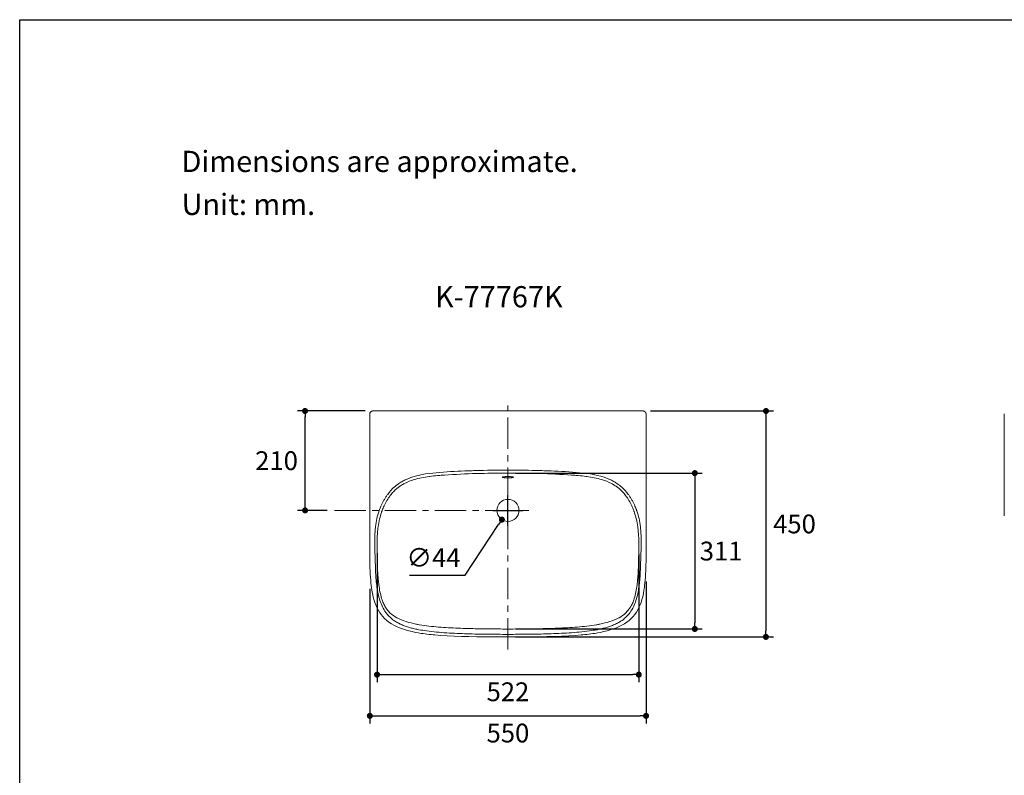
# Model space of a CAD drawing. Units: inches. Extents: x 72 to 15650, y -1894 to 1119.
# Drawn here: x 11408 to 13371, y -387 to 1119 of the extents above; entities that cross this region are included whole.
import ezdxf

# ---------------------------------------------------------------- set-up
doc = ezdxf.new("R2010")
doc.units = ezdxf.units.IN
doc.header["$LTSCALE"] = 5
doc.header["$MEASUREMENT"] = 0
doc.linetypes.add('CENTER', pattern=[2, 1.25, -0.25, 0.25, -0.25])
doc.layers.add('Center line', color=4, linetype='CENTER', lineweight=15)
for name, color, linetype in [('Dimensions', 7, 'Continuous'), ('Text', 7, 'Continuous'), ('Title box', 7, 'Continuous')]:
    doc.layers.add(name, color=color, linetype=linetype)
doc.styles.get("Standard").update_dxf_attribs({"font": 'helr45w_0.ttf'})
doc.dimstyles.get("Standard").update_dxf_attribs({"dimscale": 15, "dimtxt": 2.5, "dimasz": 0.8, "dimexe": 1, "dimexo": 1, "dimgap": 1, "dimtad": 2, "dimtih": 1, "dimtoh": 1, "dimdec": 0, "dimzin": 0, "dimdsep": 46, "dimtxsty": 'Standard', "dimblk": 'DOT', "dimcen": 2, "dimclrd": 1, "dimclre": 1, "dimclrt": 1, "dimadec": 0, "dimazin": 0, "dimtfac": 1, "dimtdec": 0, "dimtofl": 0, "dimtmove": 0, "dimatfit": 3, "dimfxl": 0, "dimtolj": 1, "dimtzin": 0, "dimarcsym": 0})

# ---------------------------------------------------------------- blocks, each defined once
blk = doc.blocks.new('_Dot')
at = {"color": 0, "linetype": 'ByBlock', "lineweight": -2}
blk.add_line((-0.5, 0), (-1, 0), dxfattribs=at)
at = {"color": 0, "linetype": 'ByBlock', "const_width": 0.5}
blk.add_lwpolyline([(-0.25, 0, 1), (0.25, 0, 1)], format="xyb", close=True, dxfattribs=at)
blk = doc.blocks.new('*D9')
at = {"layer": 'Defpoints', "color": 0}
for p in [(12381.2, 215.2), (12381.6, -95.5), (12753.8, -95.5)]:
    blk.add_point(p, dxfattribs=at)
at = {"layer": 'Dimensions', "color": 1, "lineweight": -2}
for p, q in [((12396.2, 215.2), (12768.8, 215.2)), ((12753.8, 203.2), (12753.8, -83.5)), ((12396.6, -95.5), (12768.8, -95.5))]:
    blk.add_line(p, q, dxfattribs=at)
at = {"layer": 'Dimensions', "color": 1, "lineweight": -2, "xscale": 12, "yscale": 12, "zscale": 12}
for p, rotation in [((12753.8, 215.2), 90), ((12753.8, -95.5), 270)]:
    blk.add_blockref('_Dot', p, dxfattribs=dict(at, rotation=rotation))
at = {"layer": 'Dimensions', "color": 1, "lineweight": 13, "insert": (12806.3, 59.8), "char_height": 37.5, "attachment_point": 5}
blk.add_mtext('\\A1;311', dxfattribs=at)
blk = doc.blocks.new('*D10')
at = {"layer": 'Defpoints', "color": 0}
for p in [(12650.6, 339.1), (12381.2, -111.3), (12895.7, -111.3)]:
    blk.add_point(p, dxfattribs=at)
at = {"layer": 'Dimensions', "color": 1, "lineweight": -2}
for p, q in [((12665.6, 339.1), (12910.7, 339.1)), ((12895.7, 327.1), (12895.7, -99.3)), ((12396.2, -111.3), (12910.7, -111.3))]:
    blk.add_line(p, q, dxfattribs=at)
at = {"layer": 'Dimensions', "color": 1, "lineweight": -2, "xscale": 12, "yscale": 12, "zscale": 12}
for p, rotation in [((12895.7, 339.1), 90), ((12895.7, -111.3), 270)]:
    blk.add_blockref('_Dot', p, dxfattribs=dict(at, rotation=rotation))
at = {"layer": 'Dimensions', "color": 1, "lineweight": 13, "insert": (12952.6, 113.9), "char_height": 37.5, "attachment_point": 5}
blk.add_mtext('\\A1;450', dxfattribs=at)
blk = doc.blocks.new('*D11')
at = {"layer": 'Defpoints', "color": 0}
for p in [(11976.7, 339.1), (12111.8, 339.1), (12035.6, 140.9)]:
    blk.add_point(p, dxfattribs=at)
at = {"layer": 'Dimensions', "color": 1, "lineweight": -2}
for p, q in [((12096.8, 339.1), (11961.7, 339.1)), ((11976.7, 152.9), (11976.7, 327.1)), ((12020.6, 140.9), (11961.7, 140.9))]:
    blk.add_line(p, q, dxfattribs=at)
at = {"layer": 'Dimensions', "color": 1, "lineweight": -2, "xscale": 12, "yscale": 12, "zscale": 12}
for p, rotation in [((11976.7, 339.1), 90), ((11976.7, 140.9), 270)]:
    blk.add_blockref('_Dot', p, dxfattribs=dict(at, rotation=rotation))
at = {"layer": 'Dimensions', "color": 1, "lineweight": 13, "insert": (11919.8, 240), "char_height": 37.5, "attachment_point": 5}
blk.add_mtext('\\A1;210', dxfattribs=at)
blk = doc.blocks.new('*D12')
at = {"layer": 'Defpoints', "color": 0}
for p in [(12656.6, 14.2), (12105.8, -0.3), (12656.6, -268.7)]:
    blk.add_point(p, dxfattribs=at)
at = {"layer": 'Dimensions', "color": 1, "lineweight": -2}
for p, q in [((12105.8, -15.3), (12105.8, -283.7)), ((12656.6, -0.8), (12656.6, -283.7)), ((12117.8, -268.7), (12644.6, -268.7))]:
    blk.add_line(p, q, dxfattribs=at)
at = {"layer": 'Dimensions', "color": 1, "lineweight": -2, "xscale": 12, "yscale": 12, "zscale": 12, "rotation": 180}
blk.add_blockref('_Dot', (12105.8, -268.7), dxfattribs=at)
at = {"layer": 'Dimensions', "color": 1, "lineweight": -2, "xscale": 12, "yscale": 12, "zscale": 12}
blk.add_blockref('_Dot', (12656.6, -268.7), dxfattribs=at)
at = {"layer": 'Dimensions', "color": 1, "lineweight": 13, "insert": (12381.2, -303), "char_height": 37.5, "attachment_point": 5}
blk.add_mtext('\\A1;550', dxfattribs=at)
blk = doc.blocks.new('*D13')
at = {"layer": 'Defpoints', "color": 0}
for p in [(12120.2, 70.6), (12642.2, 68.8), (12642.2, -186.5)]:
    blk.add_point(p, dxfattribs=at)
at = {"layer": 'Dimensions', "color": 1, "lineweight": -2}
for p, q in [((12120.2, 55.6), (12120.2, -201.5)), ((12642.2, 53.8), (12642.2, -201.5)), ((12132.2, -186.5), (12630.2, -186.5))]:
    blk.add_line(p, q, dxfattribs=at)
at = {"layer": 'Dimensions', "color": 1, "lineweight": -2, "xscale": 12, "yscale": 12, "zscale": 12, "rotation": 180}
blk.add_blockref('_Dot', (12120.2, -186.5), dxfattribs=at)
at = {"layer": 'Dimensions', "color": 1, "lineweight": -2, "xscale": 12, "yscale": 12, "zscale": 12}
blk.add_blockref('_Dot', (12642.2, -186.5), dxfattribs=at)
at = {"layer": 'Dimensions', "color": 1, "lineweight": 13, "insert": (12381.2, -220.7), "char_height": 37.5, "attachment_point": 5}
blk.add_mtext('\\A1;522', dxfattribs=at)
blk = doc.blocks.new('*D14')
at = {"layer": 'Defpoints', "color": 0}
for p in [(12393.4, 159.2), (12369.1, 122.5)]:
    blk.add_point(p, dxfattribs=at)
at = {"layer": 'Dimensions', "color": 1, "lineweight": -2}
for p, q in [((12381.2, 110.9), (12381.2, 170.9)), ((12351.2, 140.9), (12411.2, 140.9)), ((12295.9, 11.9), (12362.5, 112.5)), ((12185.2, 11.9), (12295.9, 11.9))]:
    blk.add_line(p, q, dxfattribs=at)
at = {"layer": 'Dimensions', "color": 1, "lineweight": -2, "xscale": 12, "yscale": 12, "zscale": 12, "rotation": 56.50425833875557}
blk.add_blockref('_Dot', (12369.1, 122.5), dxfattribs=at)
at = {"layer": 'Dimensions', "color": 1, "lineweight": 13, "insert": (12232.7, 46.8), "char_height": 37.5, "attachment_point": 5}
blk.add_mtext('\\A1;∅44', dxfattribs=at)

msp = doc.modelspace()

# ---------------------------------------------------------------- linework, layer by layer
at = {"color": 7, "linetype": 'Continuous', "lineweight": 20}
for p, q in [((12111.8, 339.1), (12381.2, 339.1)), ((12650.6, 339.1), (12381.2, 339.1)), ((12105.8, 333.4), (12105.8, 333.4)), ((12656.6, 333.4), (12656.6, 333.4)), ((13371, 333.4), (13371, 333.4)), ((12381.2, 221.1), (12379, 221.1)), ((12381.2, 221.1), (12383.4, 221.1)), ((12379, 215.2), (12381.2, 215.2)), ((12383.4, 215.2), (12381.2, 215.2)), ((12115.7, 85.4), (12115.7, 86)), ((12120.4, 85.9), (12120.4, 85.3)), ((12642, 85.9), (12642, 85.3)), ((12646.8, 85.4), (12646.8, 86)), ((12105.9, 38.5), (12105.8, 45.2)), ((12116.6, 41.1), (12116.6, 41.2)), ((12116.7, 39), (12116.6, 41.1)), ((12120.7, 40.8), (12120.7, 40.7)), ((12120.7, 40.7), (12120.8, 38.6)), ((12641.7, 40.8), (12641.7, 40.7)), ((12641.7, 40.7), (12641.7, 38.6)), ((12645.8, 39), (12645.9, 41.1)), ((12645.9, 41.1), (12645.9, 41.2)), ((12656.6, 38.5), (12656.6, 45.2)), ((12116.7, 38.9), (12116.7, 38.9)), ((12645.8, 38.9), (12645.8, 38.9)), ((12122.6, 3.9), (12122.6, 3.2)), ((12639.9, 3.9), (12639.8, 3.2)), ((12159.8, -73), (12160, -73.1)), ((12602.7, -73), (12602.5, -73.1)), ((12204.1, -87), (12204.4, -87)), ((12204.1, -87), (12204.1, -87)), ((12204.4, -87.1), (12204.4, -87)), ((12361.3, -95.4), (12360.2, -95.4)), ((12401.1, -95.4), (12402.2, -95.4)), ((12558, -87.1), (12558, -87)), ((12558.4, -87), (12558, -87)), ((12558.4, -87), (12558.4, -87)), ((12360.9, -111.3), (12334.6, -111.2)), ((12375.9, -111.3), (12360.9, -111.3)), ((12375.9, -111.3), (12381.2, -111.3)), ((12386.5, -111.3), (12381.2, -111.3)), ((12386.5, -111.3), (12401.5, -111.3)), ((12401.5, -111.3), (12427.9, -111.2))]:
    msp.add_line(p, q, dxfattribs=at)
for points in [[(12105.8, 333.4), (12105.8, 333.5), (12105.8, 333.5), (12105.8, 333.6), (12105.8, 333.7), (12105.9, 333.8), (12105.9, 333.9), (12105.9, 334), (12105.9, 334.1), (12105.9, 334.2), (12105.9, 334.3), (12106, 334.4), (12106, 334.6), (12106, 334.7), (12106.1, 334.8), (12106.1, 334.9), (12106.1, 335), (12106.2, 335.2), (12106.2, 335.3), (12106.3, 335.4), (12106.3, 335.6), (12106.4, 335.7), (12106.5, 335.8), (12106.6, 336), (12106.6, 336.1), (12106.7, 336.3), (12106.8, 336.4), (12106.9, 336.6), (12107, 336.7), (12107.2, 336.9), (12107.3, 337), (12107.5, 337.2), (12107.6, 337.4), (12107.8, 337.5), (12108, 337.7), (12108.2, 337.9), (12108.4, 338), (12108.7, 338.2), (12108.9, 338.3), (12109.3, 338.5), (12109.6, 338.6), (12110, 338.8), (12110.4, 338.9), (12110.9, 339), (12111.4, 339.1), (12111.8, 339.1)], [(12656.6, 333.4), (12656.6, 333.5), (12656.6, 333.5), (12656.6, 333.6), (12656.6, 333.7), (12656.6, 333.8), (12656.6, 333.9), (12656.6, 334), (12656.5, 334.1), (12656.5, 334.2), (12656.5, 334.3), (12656.5, 334.4), (12656.4, 334.6), (12656.4, 334.7), (12656.4, 334.8), (12656.3, 334.9), (12656.3, 335), (12656.2, 335.2), (12656.2, 335.3), (12656.1, 335.4), (12656.1, 335.6), (12656, 335.7), (12656, 335.8), (12655.9, 336), (12655.8, 336.1), (12655.7, 336.3), (12655.6, 336.4), (12655.5, 336.6), (12655.4, 336.7), (12655.3, 336.9), (12655.1, 337), (12655, 337.2), (12654.8, 337.4), (12654.6, 337.5), (12654.5, 337.7), (12654.2, 337.9), (12654, 338), (12653.8, 338.2), (12653.5, 338.3), (12653.2, 338.5), (12652.8, 338.6), (12652.5, 338.8), (12652.1, 338.9), (12651.6, 339), (12651, 339.1), (12650.6, 339.1)], [(12105.8, 45.2), (12105.8, 46.4), (12105.8, 333.4)], [(12656.6, 45.2), (12656.7, 46.4), (12656.6, 333.4)], [(13371, 129.9), (13371, 333.4)], [(12109.2, -13.1), (12108.7, -9.2), (12108.1, -3.7), (12107.6, 1.9), (12107.1, 7.8), (12106.7, 13.8), (12106.4, 20.1), (12106.1, 26.5), (12105.9, 33.1), (12105.9, 38.5)], [(12116.7, 38.9), (12116.7, 38.9), (12116.7, 38.9), (12116.7, 39), (12116.7, 39)], [(12116.7, 38.9), (12116.7, 38.9), (12116.7, 38.9)], [(12645.8, 38.9), (12645.8, 38.9), (12645.8, 38.9), (12645.8, 39), (12645.8, 39)], [(12645.8, 38.9), (12645.8, 38.9), (12645.8, 38.9)], [(12653.2, -13.1), (12653.7, -9.2), (12654.3, -3.7), (12654.9, 1.9), (12655.3, 7.8), (12655.7, 13.8), (12656.1, 20.1), (12656.3, 26.5), (12656.5, 33.1), (12656.6, 38.5)], [(12202.9, -103.4), (12197.1, -102.3), (12190.2, -100.8), (12183.6, -99.2), (12177.1, -97.4), (12170.9, -95.4), (12164.9, -93.2), (12159.2, -90.7), (12153.8, -88), (12148.7, -85), (12143.9, -81.8), (12139.4, -78.3), (12135.3, -74.6), (12131.6, -70.7), (12128.2, -66.5), (12125.1, -62.2), (12122.4, -57.6), (12119.9, -52.8), (12117.7, -47.7), (12115.8, -42.4), (12114.1, -36.9), (12112.5, -31.1), (12111.2, -24.9), (12110, -18.4), (12109.2, -13.1)], [(12559.5, -103.4), (12565.3, -102.3), (12572.2, -100.8), (12578.9, -99.2), (12585.3, -97.4), (12591.5, -95.4), (12597.5, -93.2), (12603.2, -90.7), (12608.6, -88), (12613.8, -85), (12618.5, -81.8), (12623, -78.3), (12627.1, -74.6), (12630.8, -70.7), (12634.2, -66.5), (12637.3, -62.2), (12640.1, -57.6), (12642.5, -52.8), (12644.7, -47.7), (12646.7, -42.4), (12648.4, -36.9), (12649.9, -31.1), (12651.2, -24.9), (12652.4, -18.4), (12653.2, -13.1)], [(12235.1, -107.5), (12232.2, -107.2), (12227.9, -106.7), (12223.8, -106.3), (12219.8, -105.8), (12215.9, -105.3), (12212.1, -104.8), (12208.5, -104.3), (12205, -103.7), (12202.9, -103.4)], [(12334.6, -111.2), (12318.8, -111), (12303.4, -110.7), (12288.5, -110.4), (12274.1, -109.9), (12260.2, -109.3), (12246.7, -108.4), (12235.1, -107.5)], [(12427.9, -111.2), (12443.7, -111), (12459, -110.7), (12473.9, -110.4), (12488.3, -109.9), (12502.3, -109.3), (12515.7, -108.4), (12527.3, -107.5)], [(12527.3, -107.5), (12530.3, -107.2), (12534.5, -106.7), (12538.7, -106.3), (12542.7, -105.8), (12546.6, -105.3), (12550.3, -104.8), (12553.9, -104.3), (12557.5, -103.7), (12559.5, -103.4)]]:
    msp.add_lwpolyline(points, dxfattribs=at)
for centre, radius, start, end in [((12367.5, -1620.8), 1841.8, 91.5682, 92.0262), ((12377.4, -2044.7), 2265.8, 89.9601, 91.5252), ((12385, -2044.7), 2265.8, 88.4748, 90.0399), ((12394.9, -1620.8), 1841.8, 87.9738, 88.4318), ((12227.2, 97.2), 116.2, 115.9225, 119.7224), ((12280.2, -236.8), 448.9, 95.0045, 97.0517), ((12280.2, -237.3), 449.3, 94.4025, 95.0048), ((12306.3, -547.4), 760.5, 93.9063, 94.5707), ((12369.3, -1551.8), 1766.9, 91.6375, 93.7232), ((12379.3, -2005.5), 2220.7, 90.0076, 91.5632), ((12374.8, 193.1), 14.9, 101.1897, 101.7784), ((12383.1, -2005.5), 2220.7, 88.4368, 89.9924), ((12387.6, 193.1), 14.9, 78.2216, 78.8103), ((12393.2, -1551.8), 1766.9, 86.2768, 88.3625), ((12456.1, -547.4), 760.5, 85.4293, 86.0937), ((12482.2, -237.3), 449.3, 84.9952, 85.5975), ((12482.3, -236.8), 448.9, 82.9483, 84.9955), ((12535.3, 97.2), 116.2, 60.2776, 64.0775), ((12174.1, 174.7), 22.1, 123.083, 128.4441), ((12215.2, 116.9), 87.5, 119.0151, 124.6573), ((12218.5, 111.1), 94.2, 117.8024, 119.066), ((12543.9, 111.1), 94.2, 60.934, 62.1976), ((12547.2, 116.9), 87.5, 55.3427, 60.9849), ((12588.4, 174.7), 22.1, 51.5559, 56.917), ((12223, 105.2), 104.7, 159.4167, 160.5903), ((12294.2, 78.3), 180.8, 159.0188, 159.3599), ((12269.2, 88), 154, 155.5807, 159.0708), ((12226.5, 104.4), 102.8, 160.3784, 161.7882), ((12251.4, 95.3), 129.3, 159.7312, 160.2874), ((12241.1, 98.6), 118.5, 159.2213, 159.5065), ((12251.5, 95.3), 129.3, 154.9282, 159.4441), ((12511, 95.3), 129.3, 20.5559, 25.0718), ((12521.3, 98.6), 118.5, 20.4935, 20.7787), ((12511, 95.3), 129.3, 19.7126, 20.2688), ((12535.9, 104.4), 102.8, 18.2118, 19.6216), ((12493.2, 88), 154, 20.9292, 24.4193), ((12468.3, 78.3), 180.8, 20.6401, 20.9812), ((12539.4, 105.2), 104.7, 19.4097, 20.5833), ((12276.2, 88.2), 155, 161.8377, 166.622), ((12486.2, 88.2), 155, 13.378, 18.1623), ((12338.6, 82.9), 222.9, 175.0102, 177.3569), ((12350, 81.8), 234.3, 174.5314, 174.9759), ((12287.5, 87.8), 171.5, 173.1072, 174.5393), ((12363.2, 75.6), 243, 173.7781, 175.8971), ((12338.8, 78.1), 218.4, 173.2736, 173.743), ((12328, 79.4), 207.6, 172.1139, 173.2791), ((12434.4, 79.4), 207.6, 6.7209, 7.8861), ((12423.7, 78.1), 218.4, 6.257, 6.7264), ((12399.2, 75.6), 243, 4.1029, 6.2219), ((12475, 87.8), 171.5, 5.4607, 6.8928), ((12412.5, 81.8), 234.3, 5.0241, 5.4686), ((12423.9, 82.9), 222.9, 2.6431, 4.9898), ((12422.7, 79), 307.1, 178.7947, 179.2385), ((12564.6, 82.6), 448.9, 179.215, 179.5579), ((12451.9, 74.3), 331.6, 178.0868, 178.5001), ((12395.3, 75.3), 275.1, 177.236, 177.7879), ((12409.8, 72.1), 289.7, 175.8704, 176.739), ((12352.6, 72.1), 289.7, 3.261, 4.1296), ((12367.1, 75.3), 275.1, 2.2121, 2.764), ((12310.6, 74.3), 331.6, 1.4999, 1.9132), ((12197.8, 82.6), 448.9, 0.4421, 0.785), ((12339.7, 79), 307.1, 0.7615, 1.2053), ((12587.9, 44.6), 467.1, 183.69, 184.1544), ((12477.2, 36), 356.1, 184.0684, 185.1742), ((12451.2, 33.3), 329.9, 185.2327, 186.2212), ((12311.3, 33.3), 329.9, 353.7788, 354.7673), ((12285.2, 36), 356.1, 354.8258, 355.9316), ((12174.6, 44.6), 467.1, 355.8456, 356.31), ((12405.7, 28.4), 284.2, 186.2169, 187.2887), ((12356.7, 28.4), 284.2, 352.7113, 353.7831), ((12190.9, -18.6), 63.5, 205.7112, 210.0549), ((12189.7, -19.2), 62.1, 210.1105, 211.124), ((12572.7, -19.2), 62.1, 328.876, 329.8895), ((12571.6, -18.6), 63.5, 329.9451, 334.2888), ((12198.7, -18.7), 75.1, 215.7747, 217.4598), ((12206.8, -12.6), 85.3, 217.3995, 220.4791), ((12555.6, -12.6), 85.3, 319.5209, 322.6005), ((12563.7, -18.7), 75.1, 322.5402, 324.2253), ((12245.7, 150.4), 241, 258.5215, 259.2245), ((12249.6, 170.8), 261.8, 259.2262, 259.9853), ((12264.9, 234.9), 337.4, 259.546, 262.1476), ((12383.8, 2584.1), 2679.7, 269.5199, 269.945), ((12378.6, 2584.1), 2679.7, 270.055, 270.4801), ((12497.5, 234.9), 337.4, 277.8524, 280.454), ((12512.8, 170.8), 261.8, 280.0147, 280.7738), ((12516.7, 150.4), 241, 280.7755, 281.4785), ((12371.6, 4291), 4402.3, 269.3999, 269.8616), ((12390.9, 4291), 4402.3, 270.1384, 270.6001)]:
    msp.add_arc(centre, radius, start, end, dxfattribs=at)
for points, knots in [([(12189.4, 206.9), (12207.4, 213), (12245.6, 217.3), (12283.4, 219.2), (12302.4, 219.8)], [0, 0, 0, 0, 0.499523, 1, 1, 1, 1]), ([(12573, 206.9), (12555, 213), (12516.8, 217.3), (12479, 219.2), (12460, 219.8)], [0, 0, 0, 0, 0.499523, 1, 1, 1, 1]), ([(12189.5, 206.9), (12188.4, 206.6), (12186.3, 205.8), (12183.2, 204.5), (12180.1, 203.3), (12178, 202.5), (12177, 202)], [0, 0, 0, 0, 0.250023, 0.499995, 0.75003, 1, 1, 1, 1]), ([(12224.9, 208.6), (12224.8, 208.6), (12224.6, 208.5), (12224.4, 208.5), (12224.2, 208.5)], [0, 0, 0, 0, 0.500161, 1, 1, 1, 1]), ([(12370.2, 207), (12370.2, 207.1), (12370.5, 207.3), (12370.7, 207.4), (12370.9, 207.5)], [0, 0, 0, 0, 0.336269, 1, 1, 1, 1]), ([(12372.2, 206.3), (12371.8, 206.4), (12371.1, 206.5), (12370.5, 206.7), (12370.3, 206.9)], [0, 0, 0, 0, 0.639668, 1, 1, 1, 1]), ([(12370.9, 207.5), (12370.9, 207.5), (12371.2, 207.6), (12371.5, 207.6), (12371.8, 207.7)], [0, 0, 0, 0, 0.21616, 1, 1, 1, 1]), ([(12371.9, 207.7), (12373.2, 208), (12376.3, 208.3), (12379.4, 208.4), (12381.2, 208.4)], [0, 0, 0, 0, 0.428419, 1, 1, 1, 1]), ([(12372.2, 206.3), (12372.7, 206.3), (12373.4, 206.3), (12374.5, 206.2), (12375.8, 206), (12377.5, 206.1), (12378.9, 205.9), (12379.6, 205.8)], [0, 0, 0, 0, 0.194447, 0.309251, 0.433831, 0.705754, 1, 1, 1, 1]), ([(12372.2, 206.3), (12373.2, 206.2), (12375.7, 205.9), (12378.2, 205.9), (12379.6, 205.8)], [0, 0, 0, 0, 0.434856, 1, 1, 1, 1]), ([(12390.5, 207.7), (12389.2, 208), (12386.1, 208.3), (12383, 208.4), (12381.2, 208.4)], [0, 0, 0, 0, 0.428419, 1, 1, 1, 1]), ([(12390.3, 206.3), (12389.8, 206.3), (12389, 206.3), (12387.9, 206.2), (12386.7, 206), (12385, 206.1), (12383.6, 205.9), (12382.8, 205.8)], [0, 0, 0, 0, 0.194447, 0.309251, 0.433831, 0.705754, 1, 1, 1, 1]), ([(12390.3, 206.3), (12389.2, 206.2), (12386.7, 205.9), (12384.2, 205.9), (12382.8, 205.8)], [0, 0, 0, 0, 0.434856, 1, 1, 1, 1]), ([(12390.3, 206.3), (12390.7, 206.4), (12391.3, 206.5), (12392, 206.7), (12392.1, 206.9)], [0, 0, 0, 0, 0.639668, 1, 1, 1, 1]), ([(12391.6, 207.5), (12391.5, 207.5), (12391.2, 207.6), (12390.9, 207.6), (12390.7, 207.7)], [0, 0, 0, 0, 0.21616, 1, 1, 1, 1]), ([(12392.2, 207), (12392.2, 207.1), (12392, 207.3), (12391.7, 207.4), (12391.6, 207.5)], [0, 0, 0, 0, 0.336269, 1, 1, 1, 1]), ([(12537.5, 208.6), (12537.6, 208.6), (12537.9, 208.5), (12538.1, 208.5), (12538.2, 208.5)], [0, 0, 0, 0, 0.500161, 1, 1, 1, 1]), ([(12573, 206.9), (12574, 206.6), (12576.1, 205.8), (12579.2, 204.5), (12582.3, 203.3), (12584.4, 202.5), (12585.5, 202)], [0, 0, 0, 0, 0.250023, 0.499995, 0.75003, 1, 1, 1, 1]), ([(12141.4, 172.9), (12145.4, 178.3), (12151.4, 185), (12158.4, 190.6), (12160.2, 192)], [0, 0, 0, 0, 0.749695, 1, 1, 1, 1]), ([(12165.4, 188.9), (12163.6, 187.6), (12159.3, 184.3), (12152.8, 178.3), (12148.6, 173.2), (12146.6, 170.6)], [0, 0, 0, 0, 0.249993, 0.624955, 1, 1, 1, 1]), ([(12162, 193.3), (12162, 193.3), (12162.1, 193.3), (12162.1, 193.4), (12162.1, 193.4)], [0, 0, 0, 0, 0.726798, 1, 1, 1, 1]), ([(12597, 188.9), (12598.8, 187.6), (12603.2, 184.3), (12609.6, 178.3), (12613.8, 173.2), (12615.8, 170.6)], [0, 0, 0, 0, 0.249993, 0.624955, 1, 1, 1, 1]), ([(12600.4, 193.3), (12600.4, 193.3), (12600.3, 193.3), (12600.3, 193.4), (12600.3, 193.4)], [0, 0, 0, 0, 0.726798, 1, 1, 1, 1]), ([(12621.1, 172.9), (12617.1, 178.3), (12611, 185), (12604, 190.6), (12602.2, 192)], [0, 0, 0, 0, 0.749695, 1, 1, 1, 1]), ([(12129, 151.7), (12129.9, 153.5), (12131.7, 157.2), (12134.7, 162.6), (12137.9, 167.8), (12140.1, 171.2), (12141.4, 172.9)], [0, 0, 0, 0, 0.25002, 0.499962, 0.750029, 1, 1, 1, 1]), ([(12633.4, 151.7), (12632.6, 153.5), (12630.8, 157.2), (12627.8, 162.6), (12624.6, 167.8), (12622.3, 171.2), (12621.1, 172.9)], [0, 0, 0, 0, 0.25002, 0.499962, 0.750029, 1, 1, 1, 1]), ([(12124.3, 140), (12122.4, 134.9), (12119.4, 124.5), (12117.8, 113.8), (12117.2, 108.4)], [0, 0, 0, 0, 0.499977, 1, 1, 1, 1]), ([(12638.2, 140), (12640, 134.9), (12643, 124.5), (12644.6, 113.8), (12645.3, 108.4)], [0, 0, 0, 0, 0.499977, 1, 1, 1, 1]), ([(12120.7, 40.8), (12120.7, 42), (12120.6, 46.6), (12120.5, 51.2), (12120.4, 54.6)], [0, 0, 0, 0, 0.249028, 1, 1, 1, 1]), ([(12641.7, 40.8), (12641.7, 42), (12641.8, 46.6), (12641.9, 51.2), (12642, 54.6)], [0, 0, 0, 0, 0.249028, 1, 1, 1, 1]), ([(12121.8, 14.5), (12121.5, 18.5), (12121.1, 26.3), (12120.9, 34.1), (12120.8, 38.1)], [0, 0, 0, 0, 0.500091, 1, 1, 1, 1]), ([(12640.7, 14.5), (12640.9, 18.5), (12641.4, 26.3), (12641.6, 34.1), (12641.6, 38.1)], [0, 0, 0, 0, 0.500091, 1, 1, 1, 1]), ([(12117.4, 16.2), (12117.6, 11.4), (12118.3, 1.9), (12119.4, -7.5), (12120.1, -12.3)], [0, 0, 0, 0, 0.499998, 1, 1, 1, 1]), ([(12645, 16.2), (12644.8, 11.4), (12644.1, 1.9), (12643, -7.5), (12642.4, -12.3)], [0, 0, 0, 0, 0.499998, 1, 1, 1, 1]), ([(12120.1, -12.3), (12120.7, -16.7), (12122.2, -25.6), (12125.7, -38.6), (12130.6, -51.2), (12135.1, -59), (12137.8, -62.7)], [0, 0, 0, 0, 0.250051, 0.500096, 0.750093, 1, 1, 1, 1]), ([(12123.8, -7.7), (12124.4, -12.2), (12125.9, -21.3), (12128, -30.2), (12129.3, -34.6)], [0, 0, 0, 0, 0.501816, 1, 1, 1, 1]), ([(12642.4, -12.3), (12641.7, -16.7), (12640.2, -25.6), (12636.7, -38.6), (12631.8, -51.2), (12627.3, -59), (12624.7, -62.7)], [0, 0, 0, 0, 0.250051, 0.500096, 0.750093, 1, 1, 1, 1]), ([(12638.6, -7.7), (12638, -12.2), (12636.6, -21.3), (12634.5, -30.2), (12633.2, -34.6)], [0, 0, 0, 0, 0.501816, 1, 1, 1, 1]), ([(12129.3, -34.6), (12129.6, -35.6), (12130.8, -39.5), (12132.4, -43.3), (12133.7, -46.1)], [0, 0, 0, 0, 0.251389, 1, 1, 1, 1]), ([(12633.2, -34.6), (12632.9, -35.6), (12631.6, -39.5), (12630.1, -43.3), (12628.7, -46.1)], [0, 0, 0, 0, 0.251389, 1, 1, 1, 1]), ([(12136.5, -51.3), (12137.9, -53.6), (12141, -58), (12148.4, -65.8), (12155.1, -70.4), (12159.8, -73)], [0, 0, 0, 0, 0.250276, 0.500488, 1, 1, 1, 1]), ([(12625.9, -51.3), (12624.5, -53.6), (12621.4, -58), (12614, -65.8), (12607.3, -70.4), (12602.7, -73)], [0, 0, 0, 0, 0.250276, 0.500488, 1, 1, 1, 1]), ([(12203.7, -96.9), (12200.8, -96.4), (12195.2, -95.2), (12186.8, -93.2), (12178.6, -90.7), (12171.9, -88.1), (12166.6, -85.7), (12162.8, -83.7), (12159, -81.7), (12155.2, -79.6), (12151.7, -77.1), (12148.5, -74.2), (12145.9, -71.7), (12143.9, -69.7), (12142.8, -68.7), (12142.2, -68.3)], [0, 0, 0, 0, 0.125017, 0.25003, 0.375033, 0.500021, 0.562529, 0.625033, 0.687543, 0.750055, 0.812542, 0.875023, 0.937502, 0.968752, 1, 1, 1, 1]), ([(12160, -73.1), (12165.8, -76.3), (12178.3, -81.3), (12191.2, -84.4), (12197.8, -85.8)], [0, 0, 0, 0, 0.49975, 1, 1, 1, 1]), ([(12558.8, -96.9), (12561.6, -96.4), (12567.2, -95.2), (12575.6, -93.2), (12583.9, -90.7), (12590.6, -88.1), (12595.8, -85.7), (12599.6, -83.7), (12603.4, -81.7), (12607.2, -79.6), (12610.7, -77.1), (12613.9, -74.2), (12616.5, -71.7), (12618.6, -69.7), (12619.6, -68.7), (12620.2, -68.3)], [0, 0, 0, 0, 0.125017, 0.25003, 0.375033, 0.500021, 0.562529, 0.625033, 0.687543, 0.750055, 0.812542, 0.875023, 0.937502, 0.968752, 1, 1, 1, 1]), ([(12602.5, -73.1), (12596.6, -76.3), (12584.2, -81.3), (12571.2, -84.4), (12564.7, -85.8)], [0, 0, 0, 0, 0.49975, 1, 1, 1, 1]), ([(12204.4, -87), (12217.2, -89.3), (12243, -92.1), (12282, -94.1), (12321.1, -95.1), (12347.1, -95.3), (12360.2, -95.4)], [0, 0, 0, 0, 0.248867, 0.49884, 0.749275, 1, 1, 1, 1]), ([(12558, -87), (12545.2, -89.3), (12519.4, -92.1), (12480.5, -94.1), (12441.4, -95.1), (12415.3, -95.3), (12402.2, -95.4)], [0, 0, 0, 0, 0.248867, 0.49884, 0.749275, 1, 1, 1, 1]), ([(12381.2, -106.2), (12367.7, -106.2), (12347.3, -106.1), (12320.2, -105.8), (12299.9, -105.2), (12279.6, -104.4), (12259.3, -103.3), (12239, -101.9), (12225.5, -100.3), (12218.8, -99.3)], [0, 0, 0, 0, 0.249998, 0.374997, 0.499996, 0.624994, 0.749998, 0.874998, 1, 1, 1, 1]), ([(12381.2, -106.2), (12394.8, -106.2), (12415.1, -106.1), (12442.2, -105.8), (12462.5, -105.2), (12482.9, -104.4), (12503.2, -103.3), (12523.5, -101.9), (12536.9, -100.3), (12543.6, -99.3)], [0, 0, 0, 0, 0.249998, 0.374997, 0.499996, 0.624994, 0.749998, 0.874998, 1, 1, 1, 1])]:
    msp.add_open_spline(points, degree=3, knots=knots, dxfattribs=at)
for points in [[(12169.5, 198.1), (12167, 196.7), (12164.5, 195.1), (12162.2, 193.4)], [(12194.1, 202.3), (12187.4, 200.3), (12180.9, 197.7), (12174.7, 194.4)], [(12177, 202), (12176.8, 201.9), (12176.6, 201.8), (12176.4, 201.7)], [(12224.2, 208.5), (12214.1, 207.2), (12203.9, 205.3), (12194.2, 202.3)], [(12225.1, 208.6), (12225, 208.6), (12225, 208.6), (12224.9, 208.6)], [(12370.3, 206.9), (12370.2, 206.9), (12370.2, 207), (12370.2, 207)], [(12379.6, 205.8), (12380.1, 205.8), (12380.7, 205.8), (12381.2, 205.8)], [(12382.8, 205.8), (12382.3, 205.8), (12381.8, 205.8), (12381.2, 205.8)], [(12392.1, 206.9), (12392.2, 206.9), (12392.2, 207), (12392.2, 207)], [(12537.4, 208.6), (12537.4, 208.6), (12537.5, 208.6), (12537.5, 208.6)], [(12538.2, 208.5), (12548.3, 207.2), (12558.5, 205.3), (12568.3, 202.3)], [(12568.3, 202.3), (12575, 200.3), (12581.6, 197.7), (12587.8, 194.4)], [(12585.5, 202), (12585.7, 201.9), (12585.9, 201.8), (12586.1, 201.7)], [(12592.9, 198.1), (12595.4, 196.7), (12597.9, 195.1), (12600.3, 193.4)], [(12160.3, 192), (12160.3, 192), (12160.3, 191.9), (12160.2, 192)], [(12602.1, 192), (12602.1, 192), (12602.2, 191.9), (12602.2, 192)], [(12146.6, 170.6), (12141.8, 164.3), (12137.7, 157.3), (12134.3, 150.1)], [(12615.8, 170.6), (12620.7, 164.3), (12624.7, 157.3), (12628.1, 150.1)], [(12122.4, 107.9), (12123.1, 113.3), (12124.1, 118.8), (12125.4, 124.1)], [(12640.1, 107.9), (12639.3, 113.3), (12638.3, 118.8), (12637, 124.1)], [(12116.1, 55), (12115.8, 64.3), (12115.5, 73.7), (12115.6, 83.1)], [(12115.9, 93.2), (12115.8, 91.7), (12115.8, 90.2), (12115.7, 88.7)], [(12120.3, 82.9), (12120.1, 73.5), (12120.2, 64.1), (12120.4, 54.6)], [(12642.1, 82.9), (12642.4, 73.5), (12642.2, 64.1), (12642, 54.6)], [(12646.4, 55), (12646.7, 64.3), (12646.9, 73.7), (12646.8, 83.1)], [(12646.5, 93.2), (12646.6, 91.7), (12646.6, 90.2), (12646.7, 88.7)], [(12116.6, 41.2), (12116.4, 45.8), (12116.2, 50.4), (12116.1, 55)], [(12645.9, 41.2), (12646, 45.8), (12646.2, 50.4), (12646.4, 55)], [(12116.7, 38.9), (12116.6, 38.7), (12116.6, 38.6), (12116.6, 38.4)], [(12116.9, 28.5), (12116.9, 31.8), (12116.8, 35.1), (12116.6, 38.4)], [(12116.9, 28.5), (12117, 24.4), (12117.2, 20.3), (12117.4, 16.2)], [(12120.8, 38.5), (12120.8, 38.5), (12120.8, 38.6), (12120.8, 38.6)], [(12120.8, 38.1), (12120.8, 38.2), (12120.8, 38.3), (12120.8, 38.5)], [(12641.6, 38.5), (12641.7, 38.5), (12641.7, 38.6), (12641.7, 38.6)], [(12641.6, 38.1), (12641.6, 38.2), (12641.6, 38.3), (12641.6, 38.5)], [(12645.5, 28.5), (12645.4, 24.4), (12645.3, 20.3), (12645, 16.2)], [(12645.5, 28.5), (12645.5, 31.8), (12645.7, 35.1), (12645.8, 38.4)], [(12645.8, 38.9), (12645.8, 38.7), (12645.8, 38.6), (12645.8, 38.4)], [(12142, -68), (12142, -68.1), (12142.1, -68.2), (12142.2, -68.3)], [(12620.5, -68), (12620.4, -68.1), (12620.3, -68.2), (12620.2, -68.3)]]:
    msp.add_open_spline(points, degree=3, dxfattribs=at)
at = {"layer": 'Center line', "lineweight": 13, "ltscale": 10}
for p, q in [((12381.2, -136.3), (12381.2, 350.1)), ((12035.6, 140.9), (12435.8, 140.9))]:
    msp.add_line(p, q, dxfattribs=at)
at = {"layer": 'Dimensions', "lineweight": 20}
msp.add_circle((12381.2, 140.9), 22, dxfattribs=at)
at = {"layer": 'Title box'}
msp.add_lwpolyline([(11407.6, -1893.5), (11407.6, 1119.1), (15650.4, 1119.1), (15650.4, -1893.5)], close=True, dxfattribs=at)

# ---------------------------------------------------------------- texts
at = {"layer": 'Text'}
for s, height, p in [('Dimensions are approximate.', 42.266, (11730.3, 815.5)), ('Unit: mm.', 42.27, (11730.5, 729.9))]:
    msp.add_text(s, height=height, dxfattribs=at).set_placement(p)
at = {"layer": 'Text', "insert": (12235.7, 545.7), "char_height": 42.266, "attachment_point": 7}
msp.add_mtext('{\\fHelvetica|b1|i0|c222|p34;K-77767K}', dxfattribs=at)

# ---------------------------------------------------------------- dimensions: what is measured, and where the dimension line sits
at = {"layer": 'Dimensions', "lineweight": 13}
dim = msp.add_linear_dim(base=(11976.7, 339.1), p1=(12035.6, 140.9), p2=(12111.8, 339.1), angle=90, text='210', dimstyle='Standard', dxfattribs=at)
dim.commit()
dim.dimension.update_dxf_attribs({"geometry": '*D11', "text_midpoint": (11919.8, 240)})
for base, p1, p2, picture, middle in [((12895.7, -111.3), (12650.6, 339.1), (12381.2, -111.3), '*D10', (12952.6, 113.9)), ((12753.8, -95.5), (12381.2, 215.2), (12381.6, -95.5), '*D9', (12806.3, 59.8))]:
    dim = msp.add_linear_dim(base=base, p1=p1, p2=p2, angle=90, dimstyle='Standard', dxfattribs=at)
    dim.commit()
    dim.dimension.update_dxf_attribs({"geometry": picture, "text_midpoint": middle})
dim = msp.add_diameter_dim_2p(p1=(12393.4, 159.2), p2=(12369.1, 122.5), dimstyle='Standard', dxfattribs=at)
dim.commit()
dim.dimension.update_dxf_attribs({"geometry": '*D14', "text_midpoint": (12232.7, 11.9), "dimtype": 163})
dim = msp.add_linear_dim(base=(12642.2, -186.5), p1=(12120.2, 70.6), p2=(12642.2, 68.8), dimstyle='Standard', dxfattribs=at)
dim.commit()
dim.dimension.update_dxf_attribs({"geometry": '*D13', "text_midpoint": (12381.2, -220.7)})
dim = msp.add_linear_dim(base=(12656.6, -268.7), p1=(12105.8, -0.3), p2=(12656.6, 14.2), text='550', dimstyle='Standard', dxfattribs=at)
dim.commit()
dim.dimension.update_dxf_attribs({"geometry": '*D12', "text_midpoint": (12381.2, -303)})

doc.saveas('drawing.dxf')
